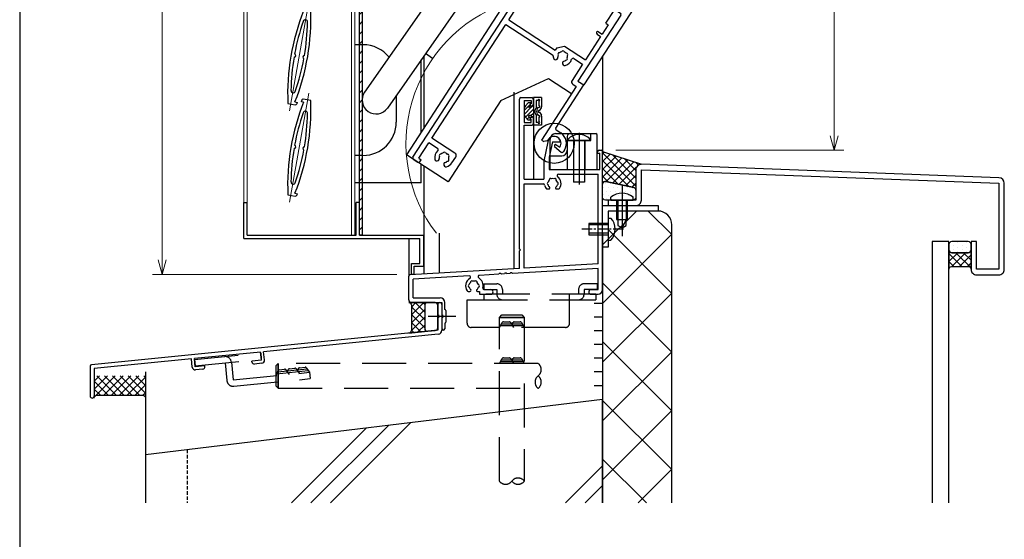
# Model space of a CAD drawing. Units: millimetres. Extents: x -15 to 2034, y 10 to 1435.
# Drawn here: x 20 to 375, y 535 to 723 of the extents above; entities that cross this region are included whole.
import ezdxf

# ---------------------------------------------------------------- set-up
doc = ezdxf.new("R2010")
doc.units = ezdxf.units.MM
doc.header["$LTSCALE"] = 5
for name, pattern in [('ACAD_ISO04W100', [30, 24, -3, 0, -3]), ('CENTER2', [1.125, 0.75, -0.125, 0.125, -0.125]), ('HIDDEN', [0.375, 0.25, -0.125]), ('HIDDEN2', [4.7625, 3.175, -1.5875]), ('PHANTOM', [63.5, 31.75, -6.35, 6.35, -6.35, 6.35, -6.35])]:
    doc.linetypes.add(name, pattern=pattern)
doc.layers.get('0').update_dxf_attribs({"lineweight": 25})
doc.layers.get('Defpoints').update_dxf_attribs({"color": 151, "lineweight": 25})
for name, color, linetype, lineweight in [('003', 2, 'Continuous', 25), ('006', 4, 'ACAD_ISO04W100', 20), ('010', 4, 'Continuous', 20), ('_08シ－ル', 161, 'Continuous', 30), ('_10別B', 61, 'Continuous', 30), ('_10別B補', 65, 'Continuous', 18)]:
    doc.layers.add(name, color=color, linetype=linetype, lineweight=lineweight)
for name, color, linetype in [('_17ハッチ', 17, 'Continuous'), ('_DANMEN', 7, 'Continuous'), ('_OSAMARI', 4, 'Continuous'), ('_ZUWAKU', 252, 'Continuous')]:
    doc.layers.add(name, color=color, linetype=linetype)
doc.styles.add('DIM', font='romans.shx', dxfattribs={"width": 0.75, "bigfont": 'extfont.shx'})
doc.dimstyles.new('DIM', dxfattribs={"dimtxt": 3, "dimasz": 1.5, "dimexe": 1, "dimexo": 1.5, "dimgap": 1, "dimtad": 1, "dimdsep": 46, "dimtxsty": 'DIM', "dimblk": 'OPEN30', "dimcen": 0, "dimclrd": 4, "dimclre": 4, "dimclrt": 7, "dimadec": 0, "dimazin": 0, "dimtfac": 1, "dimtmove": 0, "dimatfit": 3, "dimldrblk": 'OPEN30', "dimfxl": 0, "dimlwd": 20, "dimlwe": 20, "dimarcsym": 0})
pattern_1 = [(45, (-285.5831, 466.345), (-1.4142136, 1.4142136), []), (135, (-285.5831, 466.345), (-1.4142136, -1.4142136), [])]

# ---------------------------------------------------------------- blocks, each defined once
blk = doc.blocks.new('PP4215C-7X1X')
at = {"layer": '_DANMEN', "color": 7, "linetype": 'Continuous'}
for p, q in [((-22.22, -42), (-22.22, 42)), ((-21.72, 42.5), (-18.72, 42.5)), ((-18.22, 36.5), (-18.22, 42)), ((9.78, 36.5), (9.78, 42)), ((10.28, 42.5), (12.28, 42.5)), ((12.77, 42), (12.77, 13.5)), ((-20.27, 32.5), (-20.27, 38)), ((-18.22, 36.5), (-20.27, 38)), ((9.78, 36.5), (10.83, 36.5)), ((10.83, 36.5), (10.83, 32.5)), ((-20.27, 32.5), (-17.72, 32.5)), ((9.28, 32.5), (10.83, 32.5)), ((-20.27, 31.5), (-17.72, 31.5)), ((-20.27, 18.5), (-20.27, 31.5)), ((9.28, 31.5), (10.83, 31.5)), ((10.83, 31.5), (10.83, 21.5)), ((-0.22, 19.5), (1.78, 21.5)), ((1.78, 21.5), (10.83, 21.5)), ((-20.27, 18.5), (-0.22, 18.5)), ((-0.22, 19.5), (-0.22, 18.5)), ((7.03, 19.55), (10.83, 19.55)), ((10.83, 19.55), (10.83, 12.55)), ((-20.27, 16.5), (-0.07, 16.5)), ((-20.27, -32.5), (-20.27, 16.5)), ((11.83, 11.55), (13.27, 11.55)), ((12.77, 13.5), (15.27, 13.5)), ((13.27, 11.55), (13.27, -11.5)), ((15.27, -5.05), (15.27, 13.5)), ((15.77, -5.55), (17.77, -5.55)), ((15.13, -10.65), (14.27, -11.5)), ((15.27, -10), (15.27, -10.29)), ((18.27, -10.54), (18.27, -10.3)), ((18.57, -10), (20.27, -10)), ((22.22, -10), (22.22, -10.8)), ((13.27, -11.5), (14.27, -11.5)), ((18.53, -10.84), (21.65, -11.29)), ((-10.32, -32.5), (-20.27, -32.5)), ((-20.27, -41.1), (-20.27, -34.45)), ((-16.48, -34.45), (-20.27, -34.45)), ((-9.32, -36), (-9.32, -33.5)), ((-21.72, -42.5), (-19.72, -42.5)), ((-20.27, -41.1), (-19.22, -41.1)), ((-19.22, -42), (-19.22, -41.1))]:
    blk.add_line(p, q, dxfattribs=at)
for centre, radius, start, end in [((-21.72, 42), 0.5, 89.9982, 180), ((-18.72, 42), 0.5, 0, 90), ((10.28, 42), 0.5, 90, 180), ((12.28, 42), 0.5, 0, 89.9999), ((-17.72, 32), 0.5, 270, 90), ((9.28, 32), 0.5, 90, 269.9999), ((1.77, 18), 0.5, 112.0243, 247.9756), ((3.27, 18), 1.75, 135.3589, 164.6411), ((2.52, 19.3), 0.5, 52.0245, 187.9756), ((3.27, 18), 1.75, 75.3588, 104.6411), ((4.02, 19.3), 0.5, 352.0244, 127.9755), ((3.27, 18), 1.75, 15.3589, 44.6411), ((4.77, 18), 0.5, 292.0244, 67.9756), ((3.27, 18), 3.4, 318.6864, 15.6187), ((7.03, 19.05), 0.5, 90, 195.6186), ((-0.07, 16), 0.5, 30.8518, 90), ((3.27, 18), 3.4, 210.8519, 221.3136), ((1.34, 16.3), 0.825, 221.3136, 41.3136), ((3.27, 18), 1.75, 195.3589, 221.3137), ((5.21, 16.3), 0.825, 138.6863, 318.6864), ((3.27, 18), 1.75, 318.6863, 344.6411), ((11.83, 12.55), 1, 180, 270), ((15.77, -5.05), 0.5, 180, 269.9999), ((17.77, -10), 4.45, 0.0007, 90), ((14.77, -10.29), 0.5, 315.0002, 0.0002), ((17.77, -10), 2.5, 0.0007, 180), ((18.57, -10.3), 0.3, 90, 180), ((18.57, -10.54), 0.3, 180, 261.6658), ((21.72, -10.8), 0.5, 261.6658, 0), ((-16.48, -34.95), 0.5, 344.3813, 90), ((-12.72, -36), 3.4, 164.3813, 221.3135), ((-14.22, -36), 0.5, 112.0243, 247.9756), ((-12.72, -36), 1.75, 135.3589, 164.6411), ((-13.47, -34.7), 0.5, 52.0245, 187.9756), ((-12.72, -36), 1.75, 75.3588, 104.6411), ((-11.97, -34.7), 0.5, 352.0244, 127.9755), ((-12.72, -36), 1.75, 15.3589, 44.6411), ((-11.22, -36), 0.5, 292.0244, 67.9756), ((-10.32, -33.5), 1, 0, 89.9991), ((-14.66, -37.7), 0.825, 221.3136, 41.3136), ((-12.72, -36), 1.75, 195.3589, 221.3137), ((-10.79, -37.7), 0.825, 138.6863, 318.6864), ((-12.72, -36), 1.75, 318.6863, 344.6411), ((-12.72, -36), 3.4, 318.6864, 0), ((-21.72, -42), 0.5, 180, 270), ((-19.72, -42), 0.5, 270, 0)]:
    blk.add_arc(centre, radius, start, end, dxfattribs=at)
blk = doc.blocks.new('4X15X8--W8U')
at = {"layer": '_DANMEN', "color": 252, "linetype": 'Continuous'}
for p, q in [((0, 9.31), (0, -9.31)), ((-4, 6.99), (-4, 6.57)), ((4, 6.57), (-4, 6.57)), ((-2, 6.57), (-2, -8.43)), ((2, 6.57), (2, -8.43)), ((4, 6.99), (4, 6.57)), ((2, -8.43), (-2, -8.43))]:
    blk.add_line(p, q, dxfattribs=at)
blk.add_arc((0, 3.37), 5.4, 42.2055, 137.7946, dxfattribs=at)
blk = doc.blocks.new('AJ0523B-P_3H')
at = {"layer": '_DANMEN', "color": 7, "linetype": 'Continuous'}
for p, q in [((5, -12.7), (5, 41.5)), ((5.5, 42), (9.5, 42)), ((6.65, 41), (6.65, 33)), ((6.65, 41), (9.2, 41)), ((9.2, 39.8), (9, 39.8)), ((9, 39), (9, 39.8)), ((9.2, 41), (9.2, 39.8)), ((10, 39.5), (10, 41.5)), ((9, 39), (9.5, 39)), ((6.65, 33), (9.2, 33)), ((6.65, 12.5), (6.65, 32)), ((6.65, 32), (9.2, 32)), ((9, 34.2), (9, 35)), ((9, 35), (9.5, 35)), ((9.2, 34.2), (9, 34.2)), ((9.2, 33), (9.2, 34.2)), ((10, 32.8), (10, 34.5)), ((15.25, 26), (13.75, 19)), ((16.94, 26), (15.75, 20.46)), ((16.94, 26), (19.75, 26)), ((17.75, 28), (17.25, 28)), ((33.2, 22), (33.2, 22.5)), ((33.2, 22), (34, 22)), ((33.7, 23), (34.5, 23)), ((34, 16), (34, 22)), ((35, -27.35), (35, 22.5)), ((13.75, 19), (13.75, 12.5)), ((15.75, 20.46), (15.75, 16)), ((15.75, 16), (34, 16)), ((19.03, 14.35), (33.35, 14.35)), ((33.35, -18.09), (33.35, 14.35)), ((6.65, 12.5), (13.75, 12.5)), ((6.65, 10.85), (13.56, 10.85)), ((6.65, -19.62), (6.65, 10.85)), ((15, 9), (15.63, 9)), ((18.37, 9), (19, 9)), ((5.3, -13), (5, -12.7)), ((5, -13.3), (5.3, -13)), ((5, -19.71), (5, -13.3)), ((5, -19.71), (-34.53, -21.97)), ((33.35, -19.75), (2.45, -21.51)), ((33.35, -18.09), (6.65, -19.62)), ((33.35, -27.35), (33.35, -19.75)), ((-35, -31), (-35, -22.47)), ((-13.16, -22.4), (-33.35, -23.56)), ((-33.35, -30.35), (-33.35, -23.56)), ((-2.45, -21.79), (-9.46, -22.19)), ((-0.46, -21.68), (-1.54, -21.74)), ((1.54, -21.56), (0.46, -21.63)), ((-13.5, -28), (-12.87, -28)), ((-10.13, -28), (-9.5, -28)), ((-9.5, -28), (-9.5, -29)), ((-7.69, -27.35), (-5.33, -27.35)), ((30.82, -27.35), (33.35, -27.35)), ((-33.35, -30.35), (-23.65, -30.35)), ((-9.5, -29), (-5.33, -29)), ((30.82, -29), (33.35, -29)), ((-34, -32), (-23, -32)), ((-23, -32), (-23, -36.5)), ((-22, -34.5), (-22, -32)), ((-21.6, -34.9), (-21.6, -39.1)), ((-23, -37.5), (-23, -41.5)), ((-22, -39.5), (-22, -41.5))]:
    blk.add_line(p, q, dxfattribs=at)
for centre, radius, start, end in [((5.5, 41.5), 0.5, 90, 180), ((9.5, 41.5), 0.5, 0, 90), ((9.5, 39.5), 0.5, 270, 359.9983), ((9.2, 32.8), 0.8, 270, 0), ((9.5, 34.5), 0.5, 359.9983, 90), ((17.25, 26), 2, 90, 180), ((17.75, 26), 2, 0, 90), ((33.7, 22.5), 0.5, 90, 180), ((34.5, 22.5), 0.5, 0, 90), ((19.03, 13.85), 0.5, 90, 234.5168), ((13.56, 10.35), 0.5, 10.7028, 90), ((15.5, 11), 0.5, 112.0243, 247.9757), ((17, 11), 1.75, 135.3589, 164.6411), ((16.25, 12.3), 0.5, 52.0243, 187.9757), ((17, 11), 1.75, 75.3589, 104.6411), ((17.75, 12.3), 0.5, 352.0243, 127.9757), ((17, 11), 1.75, 15.3589, 44.6411), ((18.5, 11), 0.5, 292.0243, 67.9757), ((17, 11), 3, 323.1301, 54.5168), ((17, 11), 3, 190.7028, 216.8699), ((15, 9.5), 0.5, 216.8699, 270), ((17, 11), 1.75, 195.3589, 229.8159), ((15.63, 9.38), 0.376, 270, 49.8159), ((18.37, 9.38), 0.376, 130.1841, 270), ((17, 11), 1.75, 310.1841, 344.6411), ((19, 9.5), 0.5, 270, 323.1301), ((2.01, -21.74), 0.5, 26.8533, 159.6878), ((-34.5, -22.47), 0.5, 93.2686, 179.9985), ((-11.5, -26), 3, 117.7971, 216.8699), ((-11.5, -26), 1.75, 135.3589, 164.6411), ((-13.13, -22.9), 0.5, 297.7971, 93.2705), ((-12.25, -24.7), 0.5, 52.0243, 187.9757), ((-11.5, -26), 1.75, 75.3589, 104.6411), ((-10.75, -24.7), 0.5, 352.0243, 127.9757), ((-11.5, -26), 1.75, 15.3589, 44.6411), ((-9.43, -22.69), 0.5, 93.2705, 238.0024), ((-11.5, -26), 3.4, 347.4116, 58.0024), ((-1.99, -21.97), 0.5, 26.8527, 159.6884), ((0.01, -21.85), 0.5, 26.8529, 159.6881), ((-13.5, -27.5), 0.5, 216.8699, 270), ((-13, -26), 0.5, 112.0243, 247.9757), ((-11.5, -26), 1.75, 195.3589, 229.8159), ((-12.87, -27.62), 0.376, 270, 49.8159), ((-10.13, -27.62), 0.376, 130.1841, 270), ((-11.5, -26), 1.75, 310.1841, 344.6411), ((-10, -26), 0.5, 292.0243, 67.9757), ((-7.69, -26.85), 0.5, 167.4116, 270), ((-5.33, -28.17), 0.825, 270, 90), ((30.82, -28.17), 0.825, 90, 270), ((33.35, -27.35), 1.65, 270, 0), ((-34, -31), 1, 180, 270), ((-23.65, -32), 1.65, 0, 90), ((-22, -34.9), 0.4, 0, 90), ((-23, -37), 0.5, 270, 90), ((-22.5, -41.5), 0.5, 180, 0), ((-22, -39.1), 0.4, 270, 0)]:
    blk.add_arc(centre, radius, start, end, dxfattribs=at)
blk = doc.blocks.new('B40492-6AIM')
at = {"layer": '_DANMEN', "color": 252, "linetype": 'Continuous'}
for p, q in [((-8.5, -6.5), (-8.5, 4.5)), ((-6.5, 6.5), (8, 6.5)), ((-2.3, 5.5), (-2.3, -6.5)), ((-2.3, 4), (6.25, 4)), ((-0.05, 4), (-0.05, -6.5)), ((4.05, 4), (4.05, -6.5)), ((6.25, 4), (6.25, 6.5)), ((8.5, -6.5), (8.5, 6)), ((-8.5, -1.5), (-4.3, -1.5)), ((-8.5, -6.5), (8.5, -6.5))]:
    blk.add_line(p, q, dxfattribs=at)
for centre, radius, start, end in [((-6.5, 4.5), 2, 90, 180), ((-1.3, 5.5), 1, 90, 179.9793), ((8, 6), 0.5, 0, 90), ((-4.3, 0.5), 2, 270, 359.9923)]:
    blk.add_arc(centre, radius, start, end, dxfattribs=at)
blk = doc.blocks.new('BBJ261A-Y7SX')
at = {"layer": '_DANMEN', "color": 3, "linetype": 'HIDDEN2'}
for p, q in [((-17.5, 7.875), (-12.75, 7.875)), ((-17.5, 7.875), (-17.5, 5.875)), ((23.5, 7.875), (18.75, 7.875)), ((23.5, 7.875), (23.5, 5.875)), ((-17.5, 5.875), (-12.75, 5.875)), ((23, 4.125), (-17.5, 4.125)), ((-17.5, 4.125), (-17.5, 2.125)), ((-12.75, 5.875), (-12.75, 4.125)), ((-10.75, 5.875), (-10.75, 4.125)), ((13.5, -6.375), (13.5, 4.125)), ((16.75, 5.875), (16.75, 4.125)), ((18.75, 5.875), (18.75, 4.125)), ((23.5, 5.875), (18.75, 5.875)), ((23, 4.125), (23, 2.125)), ((-23.5, -6.375), (-23.5, 2.125)), ((-23.5, 2.125), (-17.5, 2.125)), ((-17.5, 2.125), (13.5, 2.125)), ((13.5, 2.125), (23, 2.125)), ((12, -7.875), (-22, -7.875))]:
    blk.add_line(p, q, dxfattribs=at)
for centre, radius, start, end in [((-12.75, 5.875), 2, 0, 90), ((18.75, 5.875), 2, 90, 180), ((-10.75, 4.125), 2, 180, 270), ((16.75, 4.125), 2, 270, 0), ((-22, -6.375), 1.5, 180, 270), ((12, -6.375), 1.5, 270, 0)]:
    blk.add_arc(centre, radius, start, end, dxfattribs=at)
blk = doc.blocks.new('MORTAR-7OV3')
at = {"layer": '_OSAMARI', "color": 4, "linetype": 'Continuous'}
for p, q in [((1.5, 19.825), (1.5, -19.825)), ((1.5, 14.86875), (-1.5, 14.86875)), ((1.5, 9.9125), (-1.5, 9.9125)), ((1.5, 4.95625), (-1.5, 4.95625)), ((1.5, 0), (-1.5, 0)), ((1.5, -4.95625), (-1.5, -4.95625)), ((1.5, -9.9125), (-1.5, -9.9125)), ((1.5, -14.86875), (-1.5, -14.86875))]:
    blk.add_line(p, q, dxfattribs=at)
blk = doc.blocks.new('WD-VC1F')
at = {"layer": '_OSAMARI', "color": 51, "linetype": 'HIDDEN2'}
for p, q in [((-3.73, 0.33), (3.73, 0.33)), ((-4.12, -0.33), (4.12, -0.33))]:
    blk.add_line(p, q, dxfattribs=at)
for points in [[(-4.5, -1), (-3.49, 0.75, -0.267949), (-3.06, 1), (-0.87, 1, -0.267949), (-0.43, 0.75), (0.58, -1)], [(0, 0), (0.43, 0.75, -0.267949), (0.87, 1), (3.06, 1, -0.267949), (3.49, 0.75), (4.5, -1)]]:
    blk.add_lwpolyline(points, format="xyb", dxfattribs=at)
blk = doc.blocks.new('WD-HEG1')
at = {"layer": '_OSAMARI', "color": 51, "linetype": 'HIDDEN2'}
for p, q in [((-5.79, -0.83), (5.66, 0.31)), ((-5.47, -0.13), (5.21, 0.93))]:
    blk.add_line(p, q, dxfattribs=at)
for points in [[(-6.1, -1.53), (-5.27, 0.31, -0.267949), (-4.87, 0.6), (-2.9, 0.8, -0.267949), (-2.45, 0.59), (-1.27, -1.05)], [(-1.94, -0.11), (-1.59, 0.68, -0.267949), (-1.18, 0.97), (0.78, 1.16, -0.267949), (1.24, 0.96), (2.42, -0.68)], [(1.74, 0.25), (2.1, 1.04, -0.267949), (2.51, 1.33), (4.47, 1.53, -0.267949), (4.93, 1.32), (6.1, -0.32)]]:
    blk.add_lwpolyline(points, format="xyb", dxfattribs=at)
blk = doc.blocks.new('WD-N2HL')
at = {"layer": '_OSAMARI', "color": 51, "linetype": 'HIDDEN2'}
for p, q in [((-3.73, 0.33), (3.73, 0.33)), ((-4.12, -0.33), (4.12, -0.33))]:
    blk.add_line(p, q, dxfattribs=at)
for points in [[(-4.5, -1), (-3.49, 0.75, -0.267949), (-3.06, 1), (-0.87, 1, -0.267949), (-0.43, 0.75), (0.58, -1)], [(0, 0), (0.43, 0.75, -0.267949), (0.87, 1), (3.06, 1, -0.267949), (3.49, 0.75), (4.5, -1)]]:
    blk.add_lwpolyline(points, format="xyb", dxfattribs=at)
blk = doc.blocks.new('トラス_D-M4X10_2011210163848577', base_point=(-100000, -99996))
at = {"color": 0, "linetype": 'ByBlock'}
for p, q in [((-100000, -99992), (-100001, -99992)), ((-100000, -100000), (-100000, -99992)), ((-99993, -99994), (-100000, -99994)), ((-99993, -99998), (-99993, -99994)), ((-99990.87, -99994.5), (-99993, -99994.5)), ((-99993, -99994.5), (-99990, -99996)), ((-99990, -99996), (-99990.87, -99994.5)), ((-99990.87, -99997.5), (-99990, -99996)), ((-100000, -100000), (-100001, -100000)), ((-100000, -99998), (-99993, -99998)), ((-99993, -99997.5), (-99990.87, -99997.5))]:
    blk.add_line(p, q, dxfattribs=at)
at = {"color": 0, "linetype": 'CENTER2'}
for p in [(-100005.5, -99996), (-100003, -99996)]:
    blk.add_line(p, (-99987, -99996), dxfattribs=at)
at = {"color": 216, "linetype": 'ByBlock'}
for p, q in [((-100000, -99994.5), (-99993, -99994.5)), ((-100000, -99997.5), (-99993, -99997.5))]:
    blk.add_line(p, q, dxfattribs=at)
at = {"color": 0, "linetype": 'ByBlock'}
blk.add_arc((-99996.42, -99996), 6.08, 138.8879, 221.1121, dxfattribs=at)
blk = doc.blocks.new('トラス_K-M4X7X8_2011210163841312', base_point=(-100000, -99996))
at = {"color": 0, "linetype": 'ByBlock'}
for p, q in [((-100000, -99992), (-100001, -99992)), ((-100000, -100000), (-100000, -99992)), ((-99993, -99994), (-100000, -99994)), ((-99993, -99998), (-99993, -99994)), ((-100000, -100000), (-100001, -100000)), ((-100000, -99998), (-99993, -99998))]:
    blk.add_line(p, q, dxfattribs=at)
at = {"color": 0, "linetype": 'CENTER2'}
blk.add_line((-100005.5, -99996), (-99990, -99996), dxfattribs=at)
at = {"color": 216, "linetype": 'ByBlock'}
for p, q in [((-100000, -99994.5), (-99993, -99994.5)), ((-100000, -99997.5), (-99993, -99997.5))]:
    blk.add_line(p, q, dxfattribs=at)
at = {"color": 0, "linetype": 'ByBlock'}
blk.add_arc((-99996.42, -99996), 6.08, 138.8879, 221.1121, dxfattribs=at)
blk = doc.blocks.new('_Open30')
at = {"color": 0, "linetype": 'ByBlock', "lineweight": -2}
for p, q in [((-1, 0.268), (0, 0)), ((0, 0), (-1, -0.268)), ((0, 0), (-1, 0))]:
    blk.add_line(p, q, dxfattribs=at)
blk = doc.blocks.new('*D57')
at = {"color": 4, "lineweight": 20, "ltscale": 0.5}
for p, q in [((156.17, 1043.46), (67.94, 1043.46)), ((71.44, 635.71), (71.44, 1038.21)), ((156.17, 630.46), (67.94, 630.46))]:
    blk.add_line(p, q, dxfattribs=at)
at = {"layer": 'Defpoints', "color": 0, "ltscale": 0.5}
for p in [(71.44, 1043.46), (161.42, 1043.46), (161.42, 630.46)]:
    blk.add_point(p, dxfattribs=at)
at = {"color": 4, "lineweight": 20, "ltscale": 0.5, "xscale": 5.25, "yscale": 5.25, "zscale": 5.25}
for p, rotation in [((71.44, 1043.46), 90), ((71.44, 630.46), 270)]:
    blk.add_blockref('_Open30', p, dxfattribs=dict(at, rotation=rotation))
at = {"color": 7, "ltscale": 0.5, "insert": (62.69, 836.96), "char_height": 10.5, "attachment_point": 5, "rotation": 90, "style": 'DIM'}
blk.add_mtext('製品H=413（SH-4）', dxfattribs=at)
blk = doc.blocks.new('*D58')
at = {"color": 4, "lineweight": 20, "ltscale": 0.5}
for p, q in [((235.17, 1092.34), (317.52, 1092.34)), ((314.02, 680.59), (314.02, 1087.09)), ((235.17, 675.34), (317.52, 675.34))]:
    blk.add_line(p, q, dxfattribs=at)
at = {"layer": 'Defpoints', "color": 0, "ltscale": 0.5}
for p in [(229.92, 1092.34), (314.02, 1092.34), (229.92, 675.34)]:
    blk.add_point(p, dxfattribs=at)
at = {"color": 4, "lineweight": 20, "ltscale": 0.5, "xscale": 5.25, "yscale": 5.25, "zscale": 5.25}
for p, rotation in [((314.02, 1092.34), 90), ((314.02, 675.34), 270)]:
    blk.add_blockref('_Open30', p, dxfattribs=dict(at, rotation=rotation))
at = {"color": 7, "ltscale": 0.5, "insert": (305.27, 883.84), "char_height": 10.5, "attachment_point": 5, "rotation": 90, "style": 'DIM'}
blk.add_mtext('SH=417', dxfattribs=at)

msp = doc.modelspace()

# ---------------------------------------------------------------- hatches: boundary and pattern name
at = {"layer": '010'}
h = msp.add_hatch(dxfattribs=at)
h.set_pattern_fill('ANSI31', color=256, scale=20, style=0)
h.set_pattern_definition([(45, (-123.4615, 412.3019), (-1.767767, 1.767767), [])])
h.paths.add_polyline_path([(142.617, 733.659), (143.617, 733.659), (143.617, 644.659), (142.617, 644.659)])
at = {"layer": '_17ハッチ'}
h = msp.add_hatch(dxfattribs=at)
h.set_pattern_fill('SEAL', color=256, style=0, pattern_type=2)
h.set_pattern_definition(pattern_1)
h.paths.add_polyline_path([(242.417, 670.922), (230.417, 674.845), (230.417, 663.102, -0.4789308), (231.631, 664.079), (241.631, 661.887, -0.3523283), (242.417, 660.91), (242.417, 668.268)])
h = msp.add_hatch(dxfattribs=at)
h.set_pattern_fill('SEAL', color=256, style=0, pattern_type=2)
h.set_pattern_definition(pattern_1)
h.paths.add_polyline_path([(242.417, 668.268, -0.4142136), (244.417, 670.268), (242.417, 670.922)])
h = msp.add_hatch(dxfattribs=at)
h.set_pattern_fill('DOTS', color=256, angle=61.27505, style=0)
h.set_pattern_definition([(61.275, (230.4169, 674.845), (-1.01066, 1.45903), [0, -1.5875])])
edge = h.paths.add_edge_path()
edge.add_line((242.417, 660.91), (242.417, 658.345))
edge.add_arc((241.417, 658.345), 1, -90, 0, ccw=False)
edge.add_line((241.417, 657.345), (231.417, 657.345))
edge.add_arc((231.417, 658.345), 1, 180, 270, ccw=False)
edge.add_line((230.417, 658.345), (230.417, 663.102))
edge.add_arc((231.417, 663.102), 1, 77.63521, 180, ccw=False)
edge.add_line((231.631, 664.079), (241.631, 661.887))
edge.add_arc((241.417, 660.91), 1, 0, 77.63521, ccw=False)
h = msp.add_hatch(dxfattribs=at)
h.set_pattern_fill('DOTS', color=256, angle=90, style=0)
h.set_pattern_definition([(90, (355.4169, 632.345), (-1.5875, 0.79375), [0, -1.5875])])
edge = h.paths.add_edge_path()
edge.add_line((363.417, 639.345), (363.417, 641.345))
edge.add_arc((362.417, 641.345), 1, 0, 90)
edge.add_line((362.417, 642.345), (356.417, 642.345))
edge.add_arc((356.417, 641.345), 1, 90, 180)
edge.add_line((355.417, 641.345), (355.417, 639.345))
edge.add_arc((356.417, 639.345), 1, 180, 270)
edge.add_line((356.417, 638.345), (362.417, 638.345))
edge.add_arc((362.417, 639.345), 1, 270, 360)
h = msp.add_hatch(dxfattribs=at)
h.set_pattern_fill('SEAL', color=256, angle=90, style=0, pattern_type=2)
h.set_pattern_definition([(135, (355.4169, 632.345), (-1.4142, -1.4142), []), (225, (355.4169, 632.345), (1.4142, -1.4142), [])])
edge = h.paths.add_edge_path()
edge.add_line((355.417, 639.345), (355.417, 632.345))
edge.add_arc((356.417, 632.345), 1, 90, 180, ccw=False)
edge.add_line((356.417, 633.345), (362.417, 633.345))
edge.add_arc((362.417, 632.345), 1, 0, 90, ccw=False)
edge.add_line((363.417, 632.345), (363.417, 639.345))
edge.add_arc((362.417, 639.345), 1, -90, 0, ccw=False)
edge.add_line((362.417, 638.345), (356.417, 638.345))
edge.add_arc((356.417, 639.345), 1, 180, 270, ccw=False)

# ---------------------------------------------------------------- linework, layer by layer
at = {"linetype": 'Continuous'}
for p, q in [((202.249, 689.84), (204.338, 691.929)), ((202.249, 688.426), (204.668, 690.845)), ((202.541, 687.303), (205.417, 690.18)), ((204.749, 690.926), (205.068, 691.245)), ((203.231, 686.579), (203.938, 687.287)), ((204.496, 687.845), (205.417, 688.765)), ((161.417, 615.889), (165.873, 620.345)), ((161.417, 618.718), (163.044, 620.345)), ((161.417, 618.835), (166.192, 614.06)), ((162.736, 620.345), (166.192, 616.889)), ((165.564, 620.345), (166.244, 619.665)), ((161.401, 610.216), (166.192, 615.007)), ((161.417, 613.061), (166.192, 617.836)), ((161.417, 616.007), (166.192, 611.232)), ((161.417, 613.178), (164.854, 609.741)), ((163.632, 609.619), (166.192, 612.179)), ((161.416, 610.351), (162.282, 609.485)), ((166.774, 609.932), (166.873, 610.031)), ((46.917, 589.07), (51.691, 593.845)), ((46.917, 591.899), (48.863, 593.845)), ((47.328, 586.654), (54.52, 593.845)), ((47.814, 593.845), (54.814, 586.845)), ((50.348, 586.845), (57.348, 593.845)), ((50.643, 593.845), (57.643, 586.845)), ((53.177, 586.845), (60.177, 593.845)), ((53.471, 593.845), (60.471, 586.845)), ((56.005, 586.845), (63.005, 593.845)), ((56.3, 593.845), (63.3, 586.845)), ((59.128, 593.845), (65.417, 587.556)), ((61.956, 593.845), (65.417, 590.385)), ((64.785, 593.845), (65.417, 593.213)), ((46.917, 591.914), (51.986, 586.845)), ((58.834, 586.845), (65.417, 593.428)), ((61.662, 586.845), (65.417, 590.6)), ((46.917, 589.086), (49.157, 586.845)), ((64.488, 586.842), (65.417, 587.771)), ((46.917, 586.242), (47.108, 586.433)), ((46.917, 586.257), (46.98, 586.194)), ((125.142, 548), (153.117, 575.975)), ((132.212, 548), (161.162, 576.95)), ((118.072, 548), (145.072, 575)), ((217.067, 548), (230.417, 561.35)), ((224.137, 548), (230.417, 554.28))]:
    msp.add_line(p, q, dxfattribs=at)
msp.add_lwpolyline([(232.417, 657.345), (232.417, 655.345), (242.417, 655.345, 0.4142136), (244.417, 657.345), (244.417, 668.268), (373.417, 663.419), (373.417, 632.345), (365.417, 632.345), (365.417, 642.345), (363.417, 642.345), (363.417, 632.345, 0.4142136), (365.417, 630.345), (373.417, 630.345, 0.4142136), (375.417, 632.345), (375.417, 663.419, 0.4032501), (373.492, 665.417), (244.492, 670.267, 0.4252627), (242.417, 668.268), (242.417, 657.345), (232.417, 657.345)], format="xyb")
at = {"ltscale": 0.5}
msp.add_circle((212.916, 677.846), 7.251, dxfattribs=at)
at = {"layer": '003'}
for p, q in [((219.013, 802.868), (144.519, 696.328)), ((227.209, 797.137), (152.715, 690.598)), ((143.917, 713.463), (140.917, 713.463)), ((164.917, 681.965), (164.917, 708.049)), ((121.714, 692.877), (121.801, 693.369)), ((125.038, 693.306), (122.38, 693.775)), ((155.917, 695.178), (155.917, 685.463)), ((116.796, 692.22), (119.454, 691.751)), ((119.344, 692.786), (120.12, 692.649)), ((120.12, 692.649), (120.033, 692.157)), ((122.49, 692.74), (121.714, 692.877)), ((143.917, 673.463), (140.917, 673.463)), ((164.917, 663.563), (164.917, 670.265)), ((164.917, 663.563), (140.917, 663.563)), ((116.796, 659.22), (119.454, 658.751)), ((119.344, 659.786), (120.12, 659.649)), ((120.12, 659.649), (120.033, 659.157)), ((100.917, 643.459), (100.917, 656.459)), ((100.917, 656.459), (102.117, 656.459)), ((102.117, 644.659), (102.117, 656.459)), ((141.417, 644.659), (141.417, 656.459)), ((142.617, 656.459), (141.417, 656.459)), ((142.617, 644.659), (142.617, 656.459)), ((100.917, 643.459), (164.417, 643.459)), ((102.117, 644.659), (141.417, 644.659)), ((142.617, 644.659), (165.917, 644.659)), ((164.417, 634.459), (164.417, 643.459)), ((165.917, 633.459), (165.917, 644.659)), ((161.417, 630.459), (161.417, 634.459)), ((161.417, 634.459), (164.417, 634.459)), ((162.417, 633.459), (165.917, 633.459)), ((162.417, 630.459), (162.417, 633.459)), ((162.417, 630.459), (161.417, 630.459))]:
    msp.add_line(p, q, dxfattribs=at)
msp.add_lwpolyline([(142.617, 733.659), (143.617, 733.659), (143.617, 644.659), (142.617, 644.659)], close=True, dxfattribs=at)
for centre, radius, start, end in [((198.224, 695.632), 81.5, 158.3195, 182.39933), ((43.609, 722.894), 81.5, 338.3195, 2.39933), ((198.224, 695.632), 80.3, 160.90275, 169.57188), ((123.1, 721.642), 0.8, 359.09725, 160.90275), ((43.609, 722.894), 80.3, 350.42812, 359.09725), ((143.917, 701.463), 12, 38.39934, 90), ((198.224, 695.632), 80.3, 170.42812, 179.09725), ((119.035, 709.595), 0.611, 270.64198, 69.35802), ((43.609, 722.894), 80.3, 340.90275, 349.57188), ((122.798, 708.931), 0.611, 90.64198, 249.35802), ((118.734, 696.884), 0.8, 179.09725, 340.90275), ((43.609, 689.894), 81.5, 338.3195, 2.39933), ((122.293, 693.283), 0.5, 80, 170), ((148.617, 693.463), 5, 145.03817, 325.03817), ((198.224, 662.632), 81.5, 158.3195, 182.39933), ((119.541, 692.243), 0.5, 260, 350), ((198.224, 662.632), 80.3, 160.90275, 169.57188), ((123.1, 688.642), 0.8, 359.09725, 160.90275), ((43.609, 689.894), 80.3, 350.42812, 359.09725), ((143.917, 685.463), 12, 270, 0), ((198.224, 662.632), 80.3, 170.42812, 179.09725), ((119.035, 676.595), 0.611, 270.64198, 69.35802), ((43.609, 689.894), 80.3, 340.90275, 349.57188), ((122.798, 675.931), 0.611, 90.64198, 249.35802), ((118.734, 663.884), 0.8, 179.09725, 340.90275), ((119.541, 659.243), 0.5, 260, 350)]:
    msp.add_arc(centre, radius, start, end, dxfattribs=at)
at = {"layer": '006'}
for p, q in [((117.444, 689.567), (124.39, 728.959)), ((117.444, 656.567), (124.39, 695.959))]:
    msp.add_line(p, q, dxfattribs=at)
at = {"layer": '010'}
for p, q in [((139.717, 644.659), (139.717, 1029.263)), ((140.917, 644.659), (140.917, 1029.263)), ((100.917, 1017.463), (100.917, 656.459)), ((102.117, 1017.463), (102.117, 644.659))]:
    msp.add_line(p, q, dxfattribs=at)
at = {"layer": '010', "ltscale": 0.5}
msp.add_arc((212.916, 677.846), 53.502, 109.59285, 217.40576, dxfattribs=at)
at = {"layer": '_08シ－ル'}
for p, q in [((230.417, 674.845), (244.417, 670.268)), ((230.417, 663.102), (230.417, 674.845)), ((242.417, 668.268), (242.417, 660.91)), ((241.631, 661.887), (231.631, 664.079))]:
    msp.add_line(p, q, dxfattribs=at)
for points in [[(242.417, 660.91), (242.417, 658.345, -0.4142136), (241.417, 657.345), (231.417, 657.345, -0.4142136), (230.417, 658.345), (230.417, 663.102, -0.4789308), (231.631, 664.079), (241.631, 661.887, -0.3523283), (242.417, 660.91)], [(363.417, 639.345), (363.417, 641.345, 0.4142136), (362.417, 642.345), (356.417, 642.345, 0.4142136), (355.417, 641.345), (355.417, 639.345, 0.4142136), (356.417, 638.345), (362.417, 638.345, 0.4142136), (363.417, 639.345)], [(355.417, 639.345), (355.417, 632.345, -0.4142136), (356.417, 633.345), (362.417, 633.345, -0.4142136), (363.417, 632.345), (363.417, 639.345, -0.4142136), (362.417, 638.345), (356.417, 638.345, -0.4142136), (355.417, 639.345)]]:
    msp.add_lwpolyline(points, format="xyb", dxfattribs=at)
for centre, start, end in [((231.417, 663.102), 77.63521, 180), ((241.417, 660.91), 0, 77.63521)]:
    msp.add_arc(centre, 1, start, end, dxfattribs=at)
at = {"layer": '_10別B'}
msp.add_lwpolyline([(255.417, 548), (255.417, 648.395, 0.4142136), (250.417, 653.395), (232.367, 653.395), (232.367, 645.345), (230.417, 645.345), (230.417, 548)], format="xyb", dxfattribs=at)
at = {"layer": '_10別B補'}
for p, q in [((242.619, 653.395), (230.417, 641.192)), ((246.874, 653.395), (255.417, 644.853)), ((255.417, 644.979), (230.417, 619.979)), ((232.367, 646.689), (255.417, 623.639)), ((230.417, 627.426), (255.417, 602.426)), ((255.417, 623.766), (230.417, 598.766)), ((230.417, 606.213), (255.417, 581.213)), ((255.417, 602.553), (230.417, 577.553)), ((230.417, 585), (255.417, 560)), ((255.417, 581.34), (230.417, 556.34)), ((230.417, 563.787), (246.203, 548)), ((255.417, 560.126), (243.291, 548))]:
    msp.add_line(p, q, dxfattribs=at)
at = {"layer": '_DANMEN', "color": 252, "linetype": 'Continuous'}
for p, q in [((322.006, 923.862), (159.572, 673.735)), ((355.553, 902.076), (223.619, 698.916)), ((165.917, 709.48), (165.917, 683.505)), ((230.417, 709.384), (230.417, 674.853)), ((193.73, 693.286), (210.831, 701.258)), ((210.831, 701.258), (219.218, 695.812)), ((193.73, 693.286), (174.668, 663.933)), ((198.417, 696.346), (198.417, 632.544)), ((205.417, 684.418), (205.417, 664.873)), ((174.668, 663.933), (159.572, 673.736)), ((165.917, 669.616), (165.917, 630.659)), ((160.417, 643.459), (160.417, 629.873)), ((171.417, 645.345), (171.417, 630.974))]:
    msp.add_line(p, q, dxfattribs=at)
at = {"layer": '_DANMEN', "color": 7, "linetype": 'Continuous'}
for p, q in [((205.417, 694.345), (205.417, 691.195)), ((208.417, 694.345), (205.417, 694.345)), ((206.417, 693.345), (206.417, 690.549)), ((207.117, 693.345), (206.417, 693.345)), ((208.417, 694.345), (208.417, 690.996)), ((202.249, 688.009), (202.249, 690.681)), ((202.542, 691.388), (203.549, 692.445)), ((204.349, 692.445), (203.549, 692.445)), ((203.728, 691.183), (204.211, 691.69)), ((204.749, 690.845), (203.873, 690.845)), ((204.349, 692.035), (204.349, 692.445)), ((204.749, 690.845), (204.749, 691.245)), ((205.417, 691.245), (204.749, 691.245)), ((205.417, 691.195), (205.417, 687.495)), ((206.844, 690.288), (207.25, 690.898)), ((207.417, 693.045), (207.417, 691.448)), ((207.583, 689.594), (208.333, 690.719)), ((203.549, 686.245), (202.542, 687.302)), ((204.349, 686.245), (203.549, 686.245)), ((203.728, 687.507), (204.211, 687)), ((204.749, 687.845), (203.873, 687.845)), ((204.349, 686.655), (204.349, 686.245)), ((204.749, 687.445), (204.749, 687.845)), ((205.417, 687.445), (204.749, 687.445)), ((205.417, 687.495), (205.417, 684.345)), ((206.417, 688.141), (206.417, 685.345)), ((206.844, 688.402), (207.25, 687.792)), ((207.417, 687.242), (207.417, 685.645)), ((207.583, 689.095), (208.333, 687.971)), ((208.417, 687.693), (208.417, 684.345)), ((208.417, 684.345), (205.417, 684.345)), ((207.117, 685.345), (206.417, 685.345))]:
    msp.add_line(p, q, dxfattribs=at)
at = {"layer": '_DANMEN', "color": 6, "linetype": 'Continuous'}
msp.add_line((204.311, 686.245), (204.349, 686.284), dxfattribs=at)
at = {"layer": '_DANMEN', "color": 7, "linetype": 'Continuous'}
for centre, radius, start, end in [((207.417, 693.345), 0.3, 269.99998, 180.00001), ((203.249, 690.681), 1, 135, 180), ((203.873, 691.045), 0.2, 136.38756, 270), ((203.849, 692.035), 0.5, 316.38756, 0), ((207.617, 689.345), 1.7, 134.90088, 225.09908), ((208.258, 689.345), 1.7, 146.30998, 213.69005), ((207.417, 689.345), 0.3, 56.31008, 269.99998), ((207.417, 691.148), 0.3, 236.30988, 89.99995), ((207.917, 690.996), 0.5, 326.30992, 359.99996), ((203.249, 688.009), 1, 180, 225), ((203.873, 687.645), 0.2, 90, 223.61244), ((203.849, 686.655), 0.5, 0, 43.61244), ((207.417, 687.542), 0.3, 269.99998, 123.6901), ((207.417, 689.345), 0.3, 269.99998, 303.68992), ((207.917, 687.693), 0.5, 359.99996, 33.69001), ((207.417, 685.345), 0.3, 180.00007, 89.99995)]:
    msp.add_arc(centre, radius, start, end, dxfattribs=at)
at = {"layer": '_OSAMARI', "color": 7, "linetype": 'Continuous'}
for p, q in [((170.917, 619.595), (170.917, 615.845)), ((172.417, 619.595), (172.417, 610.345)), ((177.417, 615.345), (167.417, 615.345)), ((170.917, 614.845), (170.917, 610.345)), ((170.917, 610.345), (45.867, 597.89)), ((171.066, 608.852), (108.056, 602.577)), ((106.962, 602.468), (83.08, 600.089)), ((107.259, 599.482), (106.962, 602.468)), ((108.354, 599.591), (108.056, 602.577)), ((45.417, 597.392), (45.417, 586.595)), ((81.985, 599.98), (46.917, 596.487)), ((82.283, 596.995), (81.985, 599.98)), ((83.377, 597.104), (83.08, 600.089)), ((86.86, 597.451), (83.377, 597.104)), ((86.88, 597.252), (86.86, 597.451)), ((107.259, 599.482), (103.776, 599.135)), ((103.796, 598.936), (103.776, 599.135)), ((107.368, 598.388), (104.781, 598.13)), ((46.917, 596.487), (46.917, 586.595)), ((65.417, 595.345), (65.417, 565.345)), ((86.074, 596.267), (83.486, 596.009))]:
    msp.add_line(p, q, dxfattribs=at)
at = {"layer": '_OSAMARI', "color": 6, "linetype": 'Continuous'}
msp.add_line((160.491, 609.307), (160.494, 609.31), dxfattribs=at)
at = {"layer": '_OSAMARI', "color": 1, "linetype": 'HIDDEN2'}
for p, q in [((83.115, 599.741), (106.997, 602.118)), ((106.997, 602.118), (107.225, 599.83)), ((83.115, 599.742), (83.343, 597.453)), ((83.34, 597.483), (107.222, 599.86)), ((94.139, 598.527), (94.773, 592.159)), ((96.428, 598.755), (97.062, 592.387)), ((97.062, 592.387), (124.626, 595.13)), ((124.626, 595.13), (124.853, 592.841)), ((97.29, 590.098), (124.853, 592.841))]:
    msp.add_line(p, q, dxfattribs=at)
at = {"layer": '_OSAMARI', "color": 7, "linetype": 'Continuous'}
msp.add_lwpolyline([(230.417, 655.345), (250.417, 655.345), (250.417, 653.345), (232.417, 653.345), (232.417, 640.345), (230.417, 640.345)], close=True, dxfattribs=at)
at = {"layer": '_OSAMARI', "color": 4, "linetype": 'PHANTOM'}
msp.add_lwpolyline([(355.417, 548), (355.417, 642.345), (349.417, 642.345), (349.417, 548)], dxfattribs=at)
at = {"layer": '_OSAMARI', "color": 1, "linetype": 'Continuous'}
for points in [[(230.417, 630.345), (230.417, 585.345), (230.417, 585.345), (230.417, 548)], [(230.417, 548), (230.417, 585.345), (65.417, 565.345), (65.417, 548)]]:
    msp.add_lwpolyline(points, dxfattribs=at)
at = {"layer": '_OSAMARI', "color": 2, "linetype": 'Continuous'}
for points in [[(167.192, 620.345, 0.4142136), (166.192, 619.345), (166.192, 610.979, 0.4435982), (167.291, 609.984), (170.016, 610.255, 0.385427), (170.917, 611.25), (170.917, 619.345, 0.4142136), (169.917, 620.345), (160.417, 620.345, -0.4142136), (161.417, 619.345), (161.417, 610.404, -0.385427), (160.417, 609.299), (167.291, 609.984)], [(46.917, 585.845, -0.4142136), (47.917, 586.845), (64.417, 586.845, -0.4142136), (65.417, 585.845, -0.4142136)]]:
    msp.add_lwpolyline(points, format="xyb", dxfattribs=at)
at = {"layer": '_OSAMARI', "color": 51, "linetype": 'HIDDEN2'}
for points in [[(197.647, 555.827, 0.5), (202.147, 555.827, 0.5), (197.647, 555.827, -0.5), (193.147, 555.827), (193.147, 614.945), (194.047, 615.845), (201.247, 615.845), (202.147, 614.945), (193.147, 614.945), (202.147, 614.945), (202.147, 555.827)], [(207.147, 593.845, -0.5), (207.147, 589.345, -0.5), (207.147, 593.845, 0.5), (207.147, 598.345), (113.317, 598.345), (112.417, 597.445), (112.417, 590.245), (113.317, 589.345), (113.317, 598.345), (113.317, 589.345), (207.147, 589.345)]]:
    msp.add_lwpolyline(points, format="xyb", dxfattribs=at)
at = {"layer": '_OSAMARI', "color": 1, "linetype": 'HIDDEN'}
msp.add_lwpolyline([(80.417, 567.163), (80.417, 548)], dxfattribs=at)
at = {"layer": '_OSAMARI', "color": 7, "linetype": 'Continuous'}
for centre, radius, start, end in [((171.667, 619.595), 0.75, 0, 180), ((170.917, 615.345), 0.5, 270, 90), ((170.917, 610.345), 1.5, 275.688, 0), ((45.917, 597.392), 0.5, 95.688, 180), ((85.984, 597.162), 0.9, 275.688, 5.688), ((104.692, 599.026), 0.9, 185.688, 275.688), ((107.259, 599.482), 1.1, 275.688, 5.688), ((83.377, 597.104), 1.1, 185.688, 275.688), ((46.167, 586.595), 0.75, 180, 0)]:
    msp.add_arc(centre, radius, start, end, dxfattribs=at)
at = {"layer": '_OSAMARI', "color": 1, "linetype": 'HIDDEN2'}
for centre, start, end in [((94.139, 598.527), 5.684, 95.684), ((97.062, 592.387), 185.684, 275.684)]:
    msp.add_arc(centre, 2.3, start, end, dxfattribs=at)
at = {"layer": '_ZUWAKU', "color": 7, "linetype": 'Continuous'}
msp.add_line((20, 1415), (20, 15), dxfattribs=at)
at = {"layer": 'Defpoints', "ltscale": 0.5}
msp.add_line((169.069, 708.504), (166.494, 710.305), dxfattribs=at)

# ---------------------------------------------------------------- block references
for name, p, rotation in [('トラス_D-M4X10_2011210163848577', (237.417, 657.345), 270), ('トラス_K-M4X7X8_2011210163841312', (232.417, 646.845), 180)]:
    msp.add_blockref(name, p, dxfattribs=dict(rotation=rotation))
at = {"layer": '_DANMEN', "rotation": 327.0000000000002}
msp.add_blockref('PP4215C-7X1X', (203.455, 695.914), dxfattribs=at)
at = {"layer": '_DANMEN'}
for name, p in [('AJ0523B-P_3H', (195.417, 652.345)), ('B40492-6AIM', (219.942, 674.845)), ('4X15X8--W8U', (221.917, 672.278)), ('BBJ261A-Y7SX', (204.987, 619.22))]:
    msp.add_blockref(name, p, dxfattribs=at)
at = {"layer": '_OSAMARI'}
for name, p in [('MORTAR-7OV3', (228.917, 605.17)), ('WD-VC1F', (197.647, 612.345)), ('WD-N2HL', (197.647, 599.345)), ('WD-HEG1', (118.521, 595.447))]:
    msp.add_blockref(name, p, dxfattribs=at)

# ---------------------------------------------------------------- dimensions: what is measured, and where the dimension line sits
at = {"ltscale": 0.5}
for base, p1, p2, text, picture, middle in [((314.017, 1092.345), (229.917, 675.345), (229.917, 1092.345), 'SH=<>', '*D58', (305.267, 883.845)), ((71.438, 1043.463), (161.417, 630.459), (161.417, 1043.463), '製品H=<>（SH-4）', '*D57', (62.688, 836.961))]:
    dim = msp.add_linear_dim(base=base, p1=p1, p2=p2, angle=90, text=text, dimstyle='DIM', override={"dimscale": 3.5, "dimadec": 2, "dimazin": 2, "dimtfill": 1}, dxfattribs=at)
    dim.commit()
    dim.dimension.update_dxf_attribs({"geometry": picture, "text_midpoint": middle})

doc.saveas('drawing.dxf')
